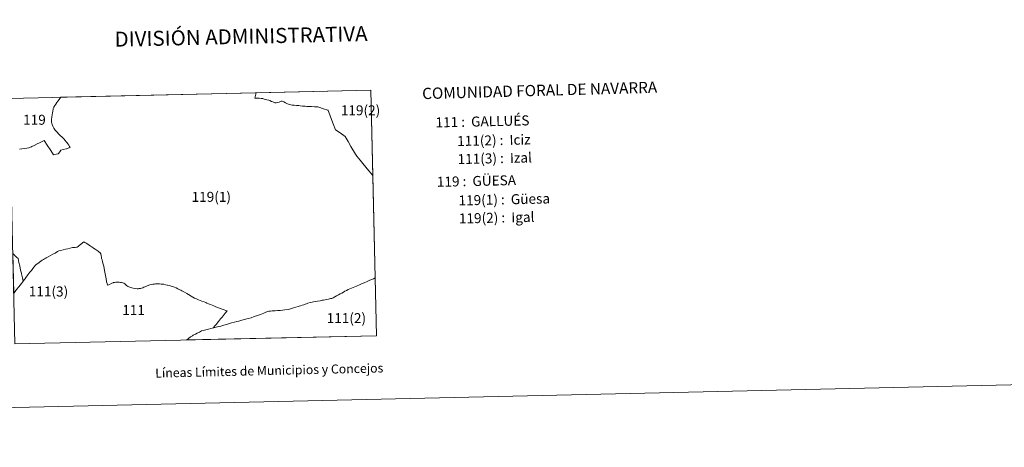
# Model space of a CAD drawing. Units: metres. Extents: x 654110 to 658632, y 4739015 to 4742086.
# Drawn here: x 655634 to 656454, y 4739015 to 4739371 of the extents above; entities that cross this region are included whole.
import ezdxf
from ezdxf.enums import TextEntityAlignment as Align

# ---------------------------------------------------------------- set-up
doc = ezdxf.new("R2010")
doc.units = ezdxf.units.M
doc.header["$MEASUREMENT"] = 0
doc.layers.add('Level 63', color=7, linetype='Continuous', lineweight=0)
doc.styles.add('Arial', font='ARIAL.TTF', dxfattribs={"height": 0.2})

msp = doc.modelspace()

# ---------------------------------------------------------------- linework, layer by layer
at = {"layer": 'Level 63', "linetype": 'Continuous', "lineweight": 0}
for points in [[(654177.75, 4739015.14), (654110.21, 4741984.32), (658564, 4742085.64), (658631.56, 4739116.46), (654177.75, 4739015.14)], [(655630, 4739101.22), (655625.4, 4739305.67), (655926.46, 4739312.52), (655931.16, 4739108.08), (655630, 4739101.22)]]:
    msp.add_lwpolyline(points, close=True, dxfattribs=at)
for points in [[(655625.4, 4739305.67), (655926.46, 4739312.52), (655930.06, 4739156.16)], [(655633.79, 4739263.25), (655635.69, 4739263.57), (655637.78, 4739263.83), (655639.92, 4739264.06), (655641.76, 4739264.33), (655643.69, 4739265.22), (655643.77, 4739265.26), (655643.86, 4739265.3), (655644.25, 4739265.5), (655646.13, 4739266.46), (655648.72, 4739267.81), (655650.65, 4739268.72), (655652.29, 4739269.56), (655654.5, 4739270.63), (655656.9, 4739266.82), (655659.85, 4739262.28), (655662.14, 4739258.61), (655664.52, 4739259.16), (655666.18, 4739259.48), (655666.44, 4739259.65), (655667.42, 4739261.13), (655668.24, 4739262.48), (655670.2, 4739262.97), (655672.66, 4739263.65), (655673.01, 4739263.75), (655673.06, 4739263.76), (655675.08, 4739264.34), (655675.33, 4739264.42), (655676.08, 4739264.63), (655675.58, 4739265.61), (655674.93, 4739266.6), (655674.2, 4739267.82), (655673.64, 4739268.59), (655672.87, 4739269.56), (655671.94, 4739270.62), (655670.83, 4739271.91), (655669.33, 4739273.36), (655667.76, 4739274.76), (655666.43, 4739275.99), (655665.12, 4739277.42), (655664.14, 4739278.5), (655663.6, 4739279.13), (655663.14, 4739279.88), (655662.53, 4739280.94), (655661.73, 4739282.41), (655661.13, 4739283.82), (655660.77, 4739285.1), (655660.62, 4739285.9), (655660.54, 4739287.92), (655660.79, 4739290.23), (655661.06, 4739291.96), (655661.34, 4739293.7), (655661.54, 4739295.1), (655661.8, 4739296.54), (655661.98, 4739297.16), (655662.59, 4739298.38), (655663.36, 4739299.63), (655664.08, 4739300.79), (655665.01, 4739302.12), (655665.93, 4739303.45), (655666.78, 4739304.58), (655667.43, 4739305.46), (655668.29, 4739306.59), (655668.32, 4739306.64), (655831.18, 4739310.35), (655831.1, 4739310.14)], [(655928.09, 4739241.38), (655928.04, 4739241.44), (655923.49, 4739246.93), (655921.23, 4739249.73), (655920.98, 4739250.04), (655920.92, 4739250.11), (655920.88, 4739250.16), (655917.57, 4739254.16), (655917.52, 4739254.21), (655914.93, 4739257.42), (655914.9, 4739257.46), (655913.76, 4739259.21), (655909.88, 4739265.68), (655907.54, 4739269.66), (655905.03, 4739273.94), (655900.9, 4739276.86), (655897, 4739279.5), (655895.11, 4739284.44), (655892.92, 4739290.24), (655891.19, 4739294.86), (655890.9, 4739295.61), (655890.66, 4739295.7), (655887.1, 4739296.95), (655883.3, 4739298.32), (655883.26, 4739298.33), (655882.47, 4739298.62), (655881.55, 4739298.52), (655879.67, 4739298.6), (655877.05, 4739298.76), (655874.89, 4739298.88), (655873.26, 4739299), (655871.7, 4739299.03), (655869.66, 4739299.2), (655867.78, 4739299.53), (655866.51, 4739299.62), (655864.52, 4739299.75), (655862.54, 4739299.88), (655861.11, 4739300.08), (655858.74, 4739300.52), (655857.18, 4739301.02), (655855.3, 4739301.91), (655853.93, 4739302.76), (655852.57, 4739303.21), (655851.85, 4739303.22), (655851.24, 4739303.04), (655850.03, 4739302.6), (655848.58, 4739302.11), (655847.52, 4739301.98), (655846.61, 4739302.04), (655845.91, 4739302.28), (655844.92, 4739302.64), (655843.8, 4739303.13), (655842.26, 4739303.83), (655841.44, 4739304.06), (655839.75, 4739304.56), (655837.74, 4739305.06), (655836.5, 4739305.47), (655835.24, 4739305.64), (655833.38, 4739305.8), (655831.22, 4739305.75), (655829.78, 4739305.81), (655830.09, 4739306.83), (655831.1, 4739310.14), (655831.18, 4739310.35), (655926.46, 4739312.52), (655928.09, 4739241.38)], [(655831.1, 4739310.14), (655830.09, 4739306.83), (655829.78, 4739305.81), (655831.22, 4739305.75), (655833.38, 4739305.8), (655835.24, 4739305.64), (655836.5, 4739305.47), (655837.74, 4739305.06), (655839.75, 4739304.56), (655841.44, 4739304.06), (655842.26, 4739303.83), (655843.8, 4739303.13), (655844.92, 4739302.64), (655845.91, 4739302.28), (655846.61, 4739302.04), (655847.52, 4739301.98), (655848.58, 4739302.11), (655850.03, 4739302.6), (655851.24, 4739303.04), (655851.85, 4739303.22), (655852.57, 4739303.21), (655853.93, 4739302.76), (655855.3, 4739301.91), (655857.18, 4739301.02), (655858.74, 4739300.52), (655861.11, 4739300.08), (655862.54, 4739299.88), (655864.52, 4739299.75), (655866.51, 4739299.62), (655867.78, 4739299.53), (655869.66, 4739299.2), (655871.7, 4739299.03), (655873.26, 4739299), (655874.89, 4739298.88), (655877.05, 4739298.76), (655879.67, 4739298.6), (655881.55, 4739298.52), (655882.47, 4739298.62), (655883.26, 4739298.33), (655883.3, 4739298.32), (655887.1, 4739296.95), (655890.66, 4739295.7), (655890.9, 4739295.61), (655891.19, 4739294.86), (655892.92, 4739290.24), (655895.11, 4739284.44), (655897, 4739279.5), (655900.9, 4739276.86), (655905.03, 4739273.94), (655907.54, 4739269.66), (655909.88, 4739265.68), (655913.76, 4739259.21), (655914.9, 4739257.46), (655914.93, 4739257.42), (655917.52, 4739254.21), (655917.57, 4739254.16), (655920.88, 4739250.16), (655920.92, 4739250.11), (655920.98, 4739250.04), (655921.23, 4739249.73), (655923.49, 4739246.93), (655928.04, 4739241.44), (655928.09, 4739241.38), (655930.06, 4739156.16), (655928.61, 4739155.47), (655927.09, 4739154.81), (655925.12, 4739153.94), (655923.5, 4739153.18), (655920.86, 4739152.02), (655919.16, 4739151.38), (655917.14, 4739150.5), (655914.54, 4739149.25), (655913.23, 4739148.76), (655911.89, 4739148.2), (655910.39, 4739147.52), (655907.76, 4739146.43), (655906.29, 4739145.79), (655904.93, 4739145), (655903.68, 4739144.39), (655902.23, 4739143.58), (655900.97, 4739142.95), (655899.71, 4739142.19), (655898.02, 4739141.27), (655896.61, 4739140.51), (655895.15, 4739139.68), (655893.93, 4739139.15), (655892.85, 4739138.97), (655891.33, 4739138.59), (655888.47, 4739137.99), (655887.18, 4739137.77), (655886.02, 4739137.54), (655884.22, 4739137.18), (655882.21, 4739136.86), (655880.64, 4739136.57), (655878.75, 4739136.28), (655877.52, 4739136.03), (655875.86, 4739135.57), (655874.15, 4739135.05), (655872.91, 4739134.6)], [(655633.42, 4739168.97), (655634.05, 4739166.3), (655634.08, 4739166.17), (655634.83, 4739162.61), (655635.42, 4739160.2), (655635.6, 4739159.28), (655635.69, 4739158.77), (655635.73, 4739158.58), (655636.25, 4739156.26), (655636.94, 4739153.44), (655637.91, 4739154.79), (655638.82, 4739155.97), (655638.99, 4739156.19), (655639.5, 4739156.85), (655640.17, 4739157.77), (655640.81, 4739158.67), (655642.56, 4739160.81), (655643.74, 4739162.4), (655644.97, 4739163.91), (655646.09, 4739165.39), (655646.92, 4739166.45), (655647.86, 4739167.21), (655649.17, 4739168.2), (655651.54, 4739170.03), (655652.87, 4739171.06), (655653.77, 4739171.62), (655654.65, 4739172.1), (655655.82, 4739172.72), (655656.04, 4739172.85), (655657.65, 4739173.77), (655659.81, 4739174.9), (655661.69, 4739175.94), (655663.52, 4739176.88), (655665.58, 4739178.03), (655666.74, 4739178.65), (655668.36, 4739179.01), (655670.13, 4739179.51), (655672.24, 4739180.1), (655674.18, 4739180.48), (655676.05, 4739180.94), (655678.16, 4739181.41), (655678.36, 4739181.46), (655680.22, 4739181.61), (655681.35, 4739181.67), (655682.01, 4739181.7), (655682.76, 4739182.37), (655683.19, 4739182.77), (655683.5, 4739183.05), (655685.68, 4739184.87), (655686.72, 4739185.74), (655687.05, 4739186.02), (655687.38, 4739186.3), (655688.36, 4739185.78)], [(655732.6, 4739147.11), (655731.82, 4739147.05), (655730.19, 4739147.25), (655728.66, 4739147.58), (655727.5, 4739147.83), (655726.55, 4739148.11), (655725.06, 4739148.65), (655724.18, 4739149.02), (655723.99, 4739149.17), (655723.79, 4739149.31), (655723.02, 4739149.95), (655722.27, 4739150.64), (655721.53, 4739151.28), (655720.72, 4739151.78), (655719.86, 4739152.06), (655718.96, 4739152.28), (655718.66, 4739152.34), (655718.04, 4739152.46), (655716.9, 4739152.51), (655715.37, 4739152.55), (655714.16, 4739152.54), (655713.02, 4739152.43), (655712.73, 4739152.36), (655712.67, 4739152.35), (655712.21, 4739152.24), (655712.12, 4739152.22), (655711.95, 4739152.16), (655711.51, 4739152.02), (655710.71, 4739151.7), (655708.8, 4739150.67), (655708.72, 4739150.64), (655708.22, 4739150.47), (655707.29, 4739150.15), (655706.86, 4739151.53), (655706.44, 4739153.02), (655705.98, 4739155.37), (655705.45, 4739158.17), (655705.02, 4739161.03), (655704.37, 4739164.1), (655704.05, 4739166.06), (655703.63, 4739167.73), (655703.04, 4739169.68), (655702.62, 4739171.14), (655702.23, 4739172.28), (655702.12, 4739173.1), (655701.95, 4739174.7), (655701.5, 4739176.15), (655701.01, 4739176.92), (655700.69, 4739177.29), (655700.26, 4739177.68), (655699.52, 4739178.33), (655698.44, 4739179.05), (655696.95, 4739180.1), (655695.44, 4739181.02), (655694.12, 4739181.95), (655693.03, 4739182.64), (655692.03, 4739183.33), (655690.81, 4739184.26), (655689.51, 4739185.08), (655688.36, 4739185.78), (655687.38, 4739186.3), (655687.05, 4739186.02), (655686.72, 4739185.74), (655685.68, 4739184.87), (655683.5, 4739183.05), (655683.19, 4739182.77), (655682.76, 4739182.37), (655682.01, 4739181.7), (655681.35, 4739181.67), (655680.22, 4739181.61), (655678.36, 4739181.46), (655678.16, 4739181.41), (655676.05, 4739180.94), (655674.18, 4739180.48), (655672.24, 4739180.1), (655670.13, 4739179.51), (655668.36, 4739179.01), (655666.74, 4739178.65), (655665.58, 4739178.03), (655663.52, 4739176.88), (655661.69, 4739175.94), (655659.81, 4739174.9), (655657.65, 4739173.77), (655656.04, 4739172.85), (655655.82, 4739172.72), (655654.65, 4739172.1), (655653.77, 4739171.62), (655652.87, 4739171.06), (655651.54, 4739170.03), (655649.17, 4739168.2), (655647.86, 4739167.21), (655646.92, 4739166.45), (655646.09, 4739165.39), (655644.97, 4739163.91), (655643.74, 4739162.4), (655642.56, 4739160.81), (655640.81, 4739158.67), (655640.17, 4739157.77), (655639.5, 4739156.85), (655638.99, 4739156.19), (655638.82, 4739155.97)], [(655774.64, 4739142.3), (655773.32, 4739143.16), (655771.43, 4739144.16), (655769.1, 4739145.48), (655768.21, 4739145.96), (655767.49, 4739146.34), (655765.69, 4739147.18), (655764.34, 4739147.86), (655762.9, 4739148.56), (655761.41, 4739149.07), (655760.17, 4739149.35), (655758.65, 4739149.74), (655757.25, 4739150.1), (655756.91, 4739150.18), (655755.57, 4739150.53), (655754.15, 4739150.82), (655752.98, 4739151.04), (655751.85, 4739151.09), (655750.51, 4739151.25), (655748.9, 4739151.29), (655748.49, 4739151.25), (655747.29, 4739151.11), (655746.36, 4739151.02), (655744.8, 4739150.87), (655743.72, 4739150.63), (655742.55, 4739150.46), (655741.62, 4739150.2), (655740.95, 4739149.93), (655740.2, 4739149.59), (655739.23, 4739149.08), (655737.5, 4739148.4), (655736.54, 4739147.99), (655735.42, 4739147.6), (655734.58, 4739147.35), (655733.38, 4739147.24), (655732.6, 4739147.11), (655731.82, 4739147.05), (655730.19, 4739147.25), (655728.66, 4739147.58), (655727.5, 4739147.83), (655726.55, 4739148.11), (655725.06, 4739148.65), (655724.18, 4739149.02), (655723.99, 4739149.17), (655723.79, 4739149.31), (655723.02, 4739149.95), (655722.27, 4739150.64), (655721.53, 4739151.28), (655720.72, 4739151.78), (655719.86, 4739152.06), (655718.96, 4739152.28), (655718.66, 4739152.34), (655718.04, 4739152.46), (655716.9, 4739152.51), (655715.37, 4739152.55), (655714.16, 4739152.54), (655713.02, 4739152.43), (655712.73, 4739152.36), (655712.67, 4739152.35), (655712.21, 4739152.24), (655712.12, 4739152.22), (655711.95, 4739152.16), (655711.51, 4739152.02), (655710.71, 4739151.7), (655708.8, 4739150.67), (655708.72, 4739150.64), (655708.22, 4739150.47), (655707.29, 4739150.15), (655706.86, 4739151.53), (655706.44, 4739153.02), (655705.98, 4739155.37), (655705.45, 4739158.17), (655705.02, 4739161.03), (655704.37, 4739164.1), (655704.05, 4739166.06), (655703.63, 4739167.73), (655703.04, 4739169.68), (655702.62, 4739171.14), (655702.23, 4739172.28), (655702.12, 4739173.1), (655701.95, 4739174.7), (655701.5, 4739176.15), (655701.01, 4739176.92), (655700.69, 4739177.29), (655700.26, 4739177.68), (655699.52, 4739178.33), (655698.44, 4739179.05), (655696.95, 4739180.1), (655695.44, 4739181.02), (655694.12, 4739181.95), (655693.03, 4739182.64), (655692.03, 4739183.33), (655690.81, 4739184.26), (655689.51, 4739185.08), (655688.36, 4739185.78), (655687.38, 4739186.3), (655687.05, 4739186.02), (655686.72, 4739185.74), (655685.68, 4739184.87), (655683.5, 4739183.05), (655683.19, 4739182.77)], [(655688.36, 4739185.78), (655689.51, 4739185.08), (655690.81, 4739184.26), (655692.03, 4739183.33), (655693.03, 4739182.64), (655694.12, 4739181.95), (655695.44, 4739181.02), (655696.95, 4739180.1), (655698.44, 4739179.05), (655699.52, 4739178.33), (655700.26, 4739177.68), (655700.69, 4739177.29), (655701.01, 4739176.92), (655701.5, 4739176.15), (655701.95, 4739174.7), (655702.12, 4739173.1), (655702.23, 4739172.28), (655702.62, 4739171.14), (655703.04, 4739169.68), (655703.63, 4739167.73), (655704.05, 4739166.06), (655704.37, 4739164.1), (655705.02, 4739161.03), (655705.45, 4739158.17), (655705.98, 4739155.37), (655706.44, 4739153.02), (655706.86, 4739151.53), (655707.29, 4739150.15), (655708.22, 4739150.47), (655708.72, 4739150.64), (655708.8, 4739150.67), (655710.71, 4739151.7), (655711.51, 4739152.02), (655711.95, 4739152.16), (655712.12, 4739152.22), (655712.21, 4739152.24), (655712.67, 4739152.35), (655712.73, 4739152.36), (655713.02, 4739152.43), (655714.16, 4739152.54), (655715.37, 4739152.55), (655716.9, 4739152.51), (655718.04, 4739152.46), (655718.66, 4739152.34), (655718.96, 4739152.28), (655719.86, 4739152.06), (655720.72, 4739151.78), (655721.53, 4739151.28), (655722.27, 4739150.64), (655723.02, 4739149.95), (655723.79, 4739149.31), (655723.99, 4739149.17), (655724.18, 4739149.02), (655725.06, 4739148.65), (655726.55, 4739148.11), (655727.5, 4739147.83), (655728.66, 4739147.58), (655730.19, 4739147.25), (655731.82, 4739147.05), (655732.6, 4739147.11), (655733.38, 4739147.24), (655734.58, 4739147.35), (655735.42, 4739147.6), (655736.54, 4739147.99), (655737.5, 4739148.4), (655739.23, 4739149.08), (655740.2, 4739149.59), (655740.95, 4739149.93), (655741.62, 4739150.2), (655742.55, 4739150.46), (655743.72, 4739150.63), (655744.8, 4739150.87), (655746.36, 4739151.02), (655747.29, 4739151.11), (655748.49, 4739151.25), (655748.9, 4739151.29), (655750.51, 4739151.25), (655751.85, 4739151.09), (655752.98, 4739151.04), (655754.15, 4739150.82), (655755.57, 4739150.53), (655756.91, 4739150.18), (655757.25, 4739150.1), (655758.65, 4739149.74), (655760.17, 4739149.35), (655761.41, 4739149.07), (655762.9, 4739148.56), (655764.34, 4739147.86), (655765.69, 4739147.18), (655767.49, 4739146.34), (655768.21, 4739145.96), (655769.1, 4739145.48), (655771.43, 4739144.16), (655773.32, 4739143.16), (655774.64, 4739142.3), (655776.78, 4739141.07), (655778.28, 4739140.14), (655779.52, 4739139.24), (655781.32, 4739138.63), (655782.85, 4739137.98), (655784.29, 4739137.4)], [(655683.19, 4739182.77), (655682.76, 4739182.37), (655682.01, 4739181.7), (655681.35, 4739181.67), (655680.22, 4739181.61), (655678.36, 4739181.46), (655678.16, 4739181.41), (655676.05, 4739180.94), (655674.18, 4739180.48), (655672.24, 4739180.1), (655670.13, 4739179.51), (655668.36, 4739179.01), (655666.74, 4739178.65), (655665.58, 4739178.03), (655663.52, 4739176.88), (655661.69, 4739175.94), (655659.81, 4739174.9), (655657.65, 4739173.77), (655656.04, 4739172.85), (655655.82, 4739172.72), (655654.65, 4739172.1), (655653.77, 4739171.62), (655652.87, 4739171.06), (655651.54, 4739170.03), (655649.17, 4739168.2), (655647.86, 4739167.21), (655646.92, 4739166.45), (655646.09, 4739165.39), (655644.97, 4739163.91), (655643.74, 4739162.4), (655642.56, 4739160.81), (655640.81, 4739158.67), (655640.17, 4739157.77), (655639.5, 4739156.85), (655638.99, 4739156.19), (655638.82, 4739155.97), (655637.91, 4739154.79), (655636.94, 4739153.44), (655636.25, 4739156.26), (655635.73, 4739158.58), (655635.69, 4739158.77), (655635.6, 4739159.28), (655635.42, 4739160.2), (655634.83, 4739162.61), (655634.08, 4739166.17), (655634.05, 4739166.3), (655633.42, 4739168.97)], [(655628.35, 4739176.37), (655629.75, 4739175.03), (655629.84, 4739174.94), (655630.16, 4739174.64), (655631.34, 4739173.5), (655632.69, 4739172.25), (655633.42, 4739168.97), (655634.05, 4739166.3), (655634.08, 4739166.17), (655634.83, 4739162.61), (655635.42, 4739160.2), (655635.6, 4739159.28), (655635.69, 4739158.77), (655635.73, 4739158.58), (655636.25, 4739156.26), (655636.94, 4739153.44), (655636.3, 4739152.63), (655635.44, 4739151.54), (655633.22, 4739148.73), (655631.44, 4739146.43), (655630.14, 4739144.74), (655629.05, 4739143.47), (655628.31, 4739176.41), (655628.35, 4739176.37)], [(655638.82, 4739155.97), (655637.91, 4739154.79), (655636.94, 4739153.44), (655636.25, 4739156.26), (655635.73, 4739158.58), (655635.69, 4739158.77), (655635.6, 4739159.28), (655635.42, 4739160.2), (655634.83, 4739162.61), (655634.08, 4739166.17), (655634.05, 4739166.3), (655633.42, 4739168.97)], [(655784.29, 4739137.4), (655785.62, 4739136.88), (655787.59, 4739136.19), (655788.95, 4739135.71), (655789.95, 4739135.25), (655791.36, 4739134.63), (655792.98, 4739134.01), (655794.38, 4739133.36), (655795.68, 4739132.84), (655797.3, 4739132.21), (655799.7, 4739131.32), (655801.96, 4739130.35), (655804.36, 4739129.6), (655805.64, 4739129.17), (655806.8, 4739128.89), (655805.08, 4739126.86), (655802.71, 4739123.62), (655801.32, 4739122.06), (655799.68, 4739119.97), (655799.67, 4739119.96), (655797.76, 4739117.48), (655796.34, 4739115.89), (655795.53, 4739114.67), (655796.62, 4739114.78), (655799.86, 4739115.7), (655800.07, 4739115.75), (655801.46, 4739116.09), (655804.17, 4739116.8), (655807.06, 4739117.69), (655810.44, 4739118.68), (655812.9, 4739119.24), (655815.03, 4739119.85), (655816.49, 4739120.23), (655819.05, 4739120.89), (655822.1, 4739121.7), (655824.2, 4739122.34), (655826.77, 4739123.04), (655829.46, 4739124), (655832.16, 4739124.98), (655834.51, 4739125.77), (655837.49, 4739126.87), (655839.11, 4739127.52), (655841.53, 4739128.35), (655842.96, 4739128.54), (655844.22, 4739128.68), (655846.76, 4739128.81), (655848.72, 4739129.08), (655851.01, 4739129.16), (655854.96, 4739129.54), (655857.91, 4739129.8), (655859.47, 4739130.37), (655861.96, 4739131.16), (655864.02, 4739131.82), (655865.96, 4739132.49), (655866.8, 4739132.62), (655867.82, 4739132.96), (655869.21, 4739133.42), (655870.58, 4739133.84), (655871.8, 4739134.27), (655872.91, 4739134.6), (655874.15, 4739135.05), (655875.86, 4739135.57), (655877.52, 4739136.03), (655878.75, 4739136.28), (655880.64, 4739136.57), (655882.21, 4739136.86), (655884.22, 4739137.18), (655886.02, 4739137.54), (655887.18, 4739137.77), (655888.47, 4739137.99), (655891.33, 4739138.59), (655892.85, 4739138.97), (655893.93, 4739139.15), (655895.15, 4739139.68), (655896.61, 4739140.51), (655898.02, 4739141.27), (655899.71, 4739142.19), (655900.97, 4739142.95), (655902.23, 4739143.58), (655903.68, 4739144.39), (655904.93, 4739145), (655906.29, 4739145.79), (655907.76, 4739146.43), (655910.39, 4739147.52), (655911.89, 4739148.2), (655913.23, 4739148.76), (655914.54, 4739149.25), (655917.14, 4739150.5), (655919.16, 4739151.38), (655920.86, 4739152.02), (655923.5, 4739153.18), (655925.12, 4739153.94), (655927.09, 4739154.81), (655928.61, 4739155.47), (655930.06, 4739156.16), (655931.16, 4739108.08), (655630, 4739101.22)], [(655931.16, 4739108.08), (655773.06, 4739104.48), (655773.37, 4739104.72), (655774.67, 4739105.72), (655776.42, 4739106.99), (655777.28, 4739107.61), (655777.51, 4739107.77), (655777.88, 4739107.97), (655778.64, 4739108.39), (655780.38, 4739109.34), (655781.95, 4739110.09), (655783.04, 4739110.68), (655783.81, 4739111.09), (655785.42, 4739111.97), (655786.76, 4739112.34), (655789.1, 4739112.94), (655791.35, 4739113.57), (655793.29, 4739114.07), (655795.53, 4739114.67), (655796.62, 4739114.78), (655799.86, 4739115.7), (655800.07, 4739115.75), (655801.46, 4739116.09), (655804.17, 4739116.8), (655807.06, 4739117.69), (655810.44, 4739118.68), (655812.9, 4739119.24), (655815.03, 4739119.85), (655816.49, 4739120.23), (655819.05, 4739120.89), (655822.1, 4739121.7), (655824.2, 4739122.34), (655826.77, 4739123.04), (655829.46, 4739124), (655832.16, 4739124.98), (655834.51, 4739125.77), (655837.49, 4739126.87), (655839.11, 4739127.52), (655841.53, 4739128.35), (655842.96, 4739128.54), (655844.22, 4739128.68), (655846.76, 4739128.81), (655848.72, 4739129.08), (655851.01, 4739129.16), (655854.96, 4739129.54), (655857.91, 4739129.8), (655859.47, 4739130.37), (655861.96, 4739131.16), (655864.02, 4739131.82), (655865.96, 4739132.49), (655866.8, 4739132.62), (655867.82, 4739132.96), (655869.21, 4739133.42), (655870.58, 4739133.84), (655871.8, 4739134.27), (655872.91, 4739134.6), (655874.15, 4739135.05), (655875.86, 4739135.57), (655877.52, 4739136.03), (655878.75, 4739136.28), (655880.64, 4739136.57), (655882.21, 4739136.86), (655884.22, 4739137.18), (655886.02, 4739137.54), (655887.18, 4739137.77), (655888.47, 4739137.99), (655891.33, 4739138.59), (655892.85, 4739138.97), (655893.93, 4739139.15), (655895.15, 4739139.68), (655896.61, 4739140.51), (655898.02, 4739141.27), (655899.71, 4739142.19), (655900.97, 4739142.95), (655902.23, 4739143.58), (655903.68, 4739144.39), (655904.93, 4739145), (655906.29, 4739145.79), (655907.76, 4739146.43), (655910.39, 4739147.52), (655911.89, 4739148.2), (655913.23, 4739148.76), (655914.54, 4739149.25), (655917.14, 4739150.5), (655919.16, 4739151.38), (655920.86, 4739152.02), (655923.5, 4739153.18), (655925.12, 4739153.94), (655927.09, 4739154.81), (655928.61, 4739155.47), (655930.06, 4739156.16), (655931.16, 4739108.08)], [(655930.06, 4739156.16), (655928.61, 4739155.47), (655927.09, 4739154.81), (655925.12, 4739153.94), (655923.5, 4739153.18), (655920.86, 4739152.02), (655919.16, 4739151.38), (655917.14, 4739150.5), (655914.54, 4739149.25), (655913.23, 4739148.76), (655911.89, 4739148.2), (655910.39, 4739147.52), (655907.76, 4739146.43), (655906.29, 4739145.79), (655904.93, 4739145), (655903.68, 4739144.39), (655902.23, 4739143.58), (655900.97, 4739142.95), (655899.71, 4739142.19), (655898.02, 4739141.27), (655896.61, 4739140.51), (655895.15, 4739139.68), (655893.93, 4739139.15), (655892.85, 4739138.97), (655891.33, 4739138.59), (655888.47, 4739137.99), (655887.18, 4739137.77), (655886.02, 4739137.54), (655884.22, 4739137.18), (655882.21, 4739136.86), (655880.64, 4739136.57), (655878.75, 4739136.28), (655877.52, 4739136.03), (655875.86, 4739135.57), (655874.15, 4739135.05), (655872.91, 4739134.6), (655871.8, 4739134.27), (655870.58, 4739133.84), (655869.21, 4739133.42), (655867.82, 4739132.96), (655866.8, 4739132.62), (655865.96, 4739132.49), (655864.02, 4739131.82), (655861.96, 4739131.16), (655859.47, 4739130.37), (655857.91, 4739129.8), (655854.96, 4739129.54), (655851.01, 4739129.16), (655848.72, 4739129.08), (655846.76, 4739128.81), (655844.22, 4739128.68), (655842.96, 4739128.54), (655841.53, 4739128.35), (655839.11, 4739127.52), (655837.49, 4739126.87), (655834.51, 4739125.77), (655832.16, 4739124.98), (655829.46, 4739124), (655826.77, 4739123.04), (655824.2, 4739122.34), (655822.1, 4739121.7), (655819.05, 4739120.89), (655816.49, 4739120.23), (655815.03, 4739119.85), (655812.9, 4739119.24), (655810.44, 4739118.68), (655807.06, 4739117.69), (655804.17, 4739116.8), (655801.46, 4739116.09), (655800.07, 4739115.75), (655799.86, 4739115.7), (655796.62, 4739114.78), (655795.53, 4739114.67), (655796.34, 4739115.89), (655797.76, 4739117.48), (655799.67, 4739119.96), (655799.68, 4739119.97), (655801.32, 4739122.06), (655802.71, 4739123.62), (655805.08, 4739126.86), (655806.8, 4739128.89), (655805.64, 4739129.17), (655804.36, 4739129.6), (655801.96, 4739130.35), (655799.7, 4739131.32), (655797.3, 4739132.21), (655795.68, 4739132.84), (655794.38, 4739133.36), (655792.98, 4739134.01), (655791.36, 4739134.63), (655789.95, 4739135.25), (655788.95, 4739135.71), (655787.59, 4739136.19), (655785.62, 4739136.88), (655784.29, 4739137.4), (655782.85, 4739137.98), (655781.32, 4739138.63), (655779.52, 4739139.24), (655778.28, 4739140.14), (655776.78, 4739141.07), (655774.64, 4739142.3)], [(655872.91, 4739134.6), (655871.8, 4739134.27), (655870.58, 4739133.84), (655869.21, 4739133.42), (655867.82, 4739132.96), (655866.8, 4739132.62), (655865.96, 4739132.49), (655864.02, 4739131.82), (655861.96, 4739131.16), (655859.47, 4739130.37), (655857.91, 4739129.8), (655854.96, 4739129.54), (655851.01, 4739129.16), (655848.72, 4739129.08), (655846.76, 4739128.81), (655844.22, 4739128.68), (655842.96, 4739128.54), (655841.53, 4739128.35), (655839.11, 4739127.52), (655837.49, 4739126.87), (655834.51, 4739125.77), (655832.16, 4739124.98), (655829.46, 4739124), (655826.77, 4739123.04), (655824.2, 4739122.34), (655822.1, 4739121.7), (655819.05, 4739120.89), (655816.49, 4739120.23), (655815.03, 4739119.85), (655812.9, 4739119.24), (655810.44, 4739118.68), (655807.06, 4739117.69), (655804.17, 4739116.8), (655801.46, 4739116.09), (655800.07, 4739115.75), (655799.86, 4739115.7), (655796.62, 4739114.78), (655795.53, 4739114.67), (655796.34, 4739115.89), (655797.76, 4739117.48), (655799.67, 4739119.96), (655799.68, 4739119.97), (655801.32, 4739122.06), (655802.71, 4739123.62), (655805.08, 4739126.86), (655806.8, 4739128.89), (655805.64, 4739129.17), (655804.36, 4739129.6), (655801.96, 4739130.35), (655799.7, 4739131.32), (655797.3, 4739132.21), (655795.68, 4739132.84), (655794.38, 4739133.36), (655792.98, 4739134.01), (655791.36, 4739134.63), (655789.95, 4739135.25), (655788.95, 4739135.71), (655787.59, 4739136.19), (655785.62, 4739136.88), (655784.29, 4739137.4), (655782.85, 4739137.98), (655781.32, 4739138.63), (655779.52, 4739139.24), (655778.28, 4739140.14), (655776.78, 4739141.07), (655774.64, 4739142.3), (655773.32, 4739143.16), (655771.43, 4739144.16), (655769.1, 4739145.48), (655768.21, 4739145.96), (655767.49, 4739146.34), (655765.69, 4739147.18), (655764.34, 4739147.86), (655762.9, 4739148.56), (655761.41, 4739149.07), (655760.17, 4739149.35), (655758.65, 4739149.74), (655757.25, 4739150.1), (655756.91, 4739150.18), (655755.57, 4739150.53), (655754.15, 4739150.82), (655752.98, 4739151.04), (655751.85, 4739151.09), (655750.51, 4739151.25), (655748.9, 4739151.29), (655748.49, 4739151.25), (655747.29, 4739151.11), (655746.36, 4739151.02), (655744.8, 4739150.87), (655743.72, 4739150.63), (655742.55, 4739150.46), (655741.62, 4739150.2), (655740.95, 4739149.93), (655740.2, 4739149.59), (655739.23, 4739149.08), (655737.5, 4739148.4), (655736.54, 4739147.99), (655735.42, 4739147.6), (655734.58, 4739147.35), (655733.38, 4739147.24), (655732.6, 4739147.11)]]:
    msp.add_lwpolyline(points, dxfattribs=at)

# ---------------------------------------------------------------- texts
at = {"layer": 'Level 63', "linetype": 'Continuous', "lineweight": 0, "style": 'Arial'}
for s, height, p in [('DIVISIÓN ADMINISTRATIVA', 12.4999, (655818.42, 4739357.23)), ('Líneas Límites de Municipios y Concejos', 7.4999, (655841.92, 4739079.06)), ('Líneas Límites de Municipios y Concejos', 7.4999, (655841.92, 4739079.06))]:
    msp.add_text(s, height=height, rotation=1.30382, dxfattribs=at).set_placement(p, align=Align.MIDDLE_CENTER)
for s, height, rotation, p in [('COMUNIDAD FORAL DE NAVARRA', 9.3599, 1.56878, (655969.25, 4739309.65)), ('111 :  GALLUÉS', 8.3074, 1.30382, (655980.37, 4739285.59)), ('111(2) :  Iciz', 8.3074, 1.30382, (655998.41, 4739270.08)), ('111(3) :  Izal', 8.3074, 1.30382, (655998.75, 4739255.06)), ('119 :  GÜESA', 8.3074, 1.30382, (655981.5, 4739236.11)), ('119(1) :  Güesa', 8.3074, 1.30382, (655999.53, 4739220.61)), ('119(2) :  Igal', 8.3074, 1.30382, (655999.87, 4739205.59))]:
    msp.add_text(s, height=height, rotation=rotation, dxfattribs=at).set_placement(p, align=Align.MIDDLE_LEFT)
for s, p in [('119(2)', (655917.93, 4739295.7)), ('119', (655646.34, 4739287.82)), ('119(1)', (655793.62, 4739223.65)), ('111(3)', (655658.04, 4739144.87)), ('111', (655728.88, 4739129.41)), ('111(2)', (655906.14, 4739122.66))]:
    msp.add_text(s, height=8.307, dxfattribs=at).set_placement(p, align=Align.MIDDLE_CENTER)

doc.saveas('drawing.dxf')
